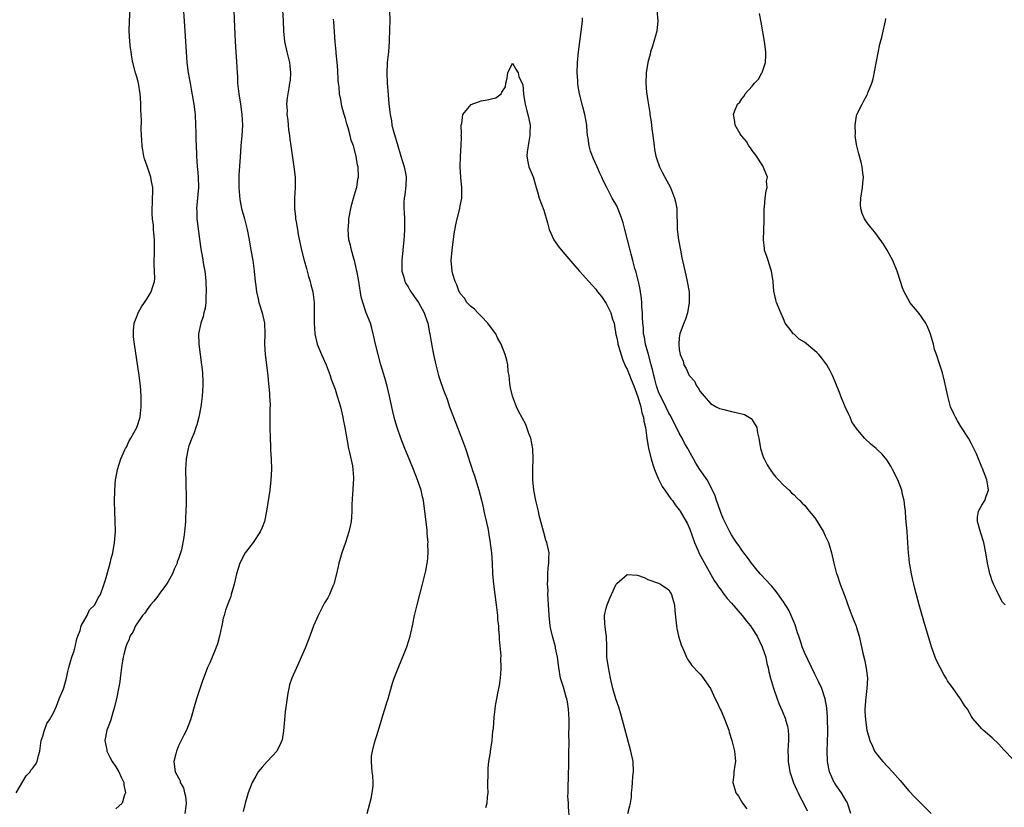
# Model space of a CAD drawing. Units: inches. Extents: x 2664000 to 2667000, y 1560000 to 1561272.
# Drawn here: x 2666121 to 2666309, y 1560576 to 1560727 of the extents above; entities that cross this region are included whole.
import ezdxf

# ---------------------------------------------------------------- set-up
doc = ezdxf.new("R2010")
doc.units = ezdxf.units.IN
doc.header["$MEASUREMENT"] = 0
doc.layers.add('LD26641560_10ft', color=102, linetype='Continuous')

msp = doc.modelspace()

# ---------------------------------------------------------------- linework, layer by layer
at = {"layer": 'LD26641560_10ft'}
for points, elevation in [([(2666151.73, 1560731.73), (2666152.22, 1560725), (2666152.45, 1560721), (2666152.61, 1560719), (2666152.85, 1560717), (2666153.2, 1560715), (2666153.5, 1560713.5), (2666153.94, 1560711), (2666154.16, 1560709), (2666154.25, 1560707), (2666154.29, 1560705.71), (2666154.29, 1560704.29), (2666154.43, 1560701.57), (2666154.43, 1560701), (2666154.56, 1560699), (2666154.62, 1560698.62), (2666154.76, 1560697), (2666154.81, 1560695), (2666154.45, 1560691), (2666154.49, 1560690.49), (2666154.53, 1560689), (2666154.59, 1560688.59), (2666155, 1560685.1), (2666155.25, 1560683.25), (2666155.57, 1560681.57), (2666155.8, 1560680.2), (2666156.03, 1560679), (2666156.14, 1560677.86), (2666156.25, 1560677), (2666156.32, 1560675), (2666156.26, 1560674.26), (2666156.23, 1560673), (2666156.1, 1560671.9), (2666155.86, 1560671), (2666155.72, 1560670.28), (2666155.25, 1560669), (2666154.84, 1560667), (2666154.9, 1560665), (2666155.43, 1560661), (2666155.59, 1560659.59), (2666155.68, 1560657.68), (2666155.68, 1560657), (2666155.55, 1560655), (2666155.27, 1560653), (2666154.86, 1560651), (2666154.49, 1560649.51), (2666154.29, 1560649), (2666154.01, 1560647.99), (2666153.55, 1560647), (2666153, 1560645.5), (2666152.83, 1560645), (2666152.45, 1560643), (2666152.34, 1560641), (2666152.36, 1560640.36), (2666152.37, 1560639), (2666152.4, 1560637.6), (2666152.46, 1560636.46), (2666152.46, 1560635), (2666152.48, 1560634.48), (2666152.42, 1560633), (2666152.3, 1560631.7), (2666152.3, 1560631), (2666152.28, 1560630.28), (2666152.11, 1560629), (2666152.02, 1560628.02), (2666151.54, 1560625.54), (2666151.39, 1560625), (2666151, 1560623.86), (2666150.76, 1560623.24), (2666150.71, 1560623), (2666150.16, 1560621.84), (2666149.84, 1560621), (2666149, 1560619.47), (2666148.71, 1560619), (2666147.23, 1560617), (2666147.15, 1560616.85), (2666147, 1560616.69), (2666146.29, 1560615.71), (2666145.64, 1560615), (2666145, 1560614.14), (2666144.54, 1560613.46), (2666144.1, 1560613), (2666142.74, 1560611), (2666142.24, 1560609.76), (2666141.69, 1560609), (2666141.53, 1560608.47), (2666141, 1560607.33), (2666140.87, 1560607), (2666140.51, 1560605.49), (2666140.39, 1560605), (2666140.28, 1560604.28), (2666140.05, 1560603), (2666139.78, 1560601), (2666139.71, 1560600.29), (2666139.49, 1560599), (2666139.08, 1560597), (2666138.6, 1560595), (2666138.38, 1560594.38), (2666137.99, 1560593), (2666137.75, 1560592.25), (2666137.24, 1560591), (2666136.88, 1560589), (2666137.24, 1560587.24), (2666137.27, 1560587), (2666137.83, 1560585.83), (2666138.29, 1560585), (2666139, 1560583.96), (2666139.56, 1560583), (2666139.98, 1560581.98), (2666140.51, 1560581), (2666140.53, 1560580.53), (2666140.8, 1560579), (2666140.63, 1560578.63), (2666140.16, 1560577), (2666139, 1560575.9)], 8380), ([(2666119.85, 1560579), (2666121.78, 1560582.22), (2666122.53, 1560583), (2666122.69, 1560583.31), (2666123, 1560583.66), (2666123.55, 1560584.45), (2666123.88, 1560585), (2666124.12, 1560586.12), (2666124.4, 1560587), (2666124.69, 1560589), (2666125, 1560589.87), (2666125.22, 1560590.78), (2666125.73, 1560592.27), (2666126.23, 1560593), (2666127, 1560594.34), (2666127.62, 1560595.62), (2666128.14, 1560597), (2666128.95, 1560598.95), (2666129, 1560599.11), (2666129.5, 1560601), (2666129.74, 1560602.26), (2666129.95, 1560603), (2666130.36, 1560604.36), (2666130.52, 1560605), (2666131, 1560606.23), (2666131.19, 1560607), (2666131.51, 1560608.49), (2666131.67, 1560609), (2666132.13, 1560610.13), (2666132.35, 1560611), (2666133.47, 1560613), (2666133.95, 1560614.05), (2666134.95, 1560615), (2666135.61, 1560616.39), (2666136.04, 1560617), (2666136.64, 1560618.64), (2666137, 1560619.81), (2666137.68, 1560622.32), (2666137.89, 1560623), (2666138.11, 1560623.89), (2666138.4, 1560625), (2666138.75, 1560627), (2666138.89, 1560629.11), (2666138.86, 1560631.14), (2666138.78, 1560633), (2666138.75, 1560634.75), (2666138.77, 1560637), (2666138.94, 1560639), (2666139, 1560639.24), (2666139.32, 1560641), (2666139.93, 1560643), (2666140.73, 1560644.73), (2666140.84, 1560645), (2666141, 1560645.27), (2666141.55, 1560646.45), (2666141.88, 1560647), (2666142.99, 1560649), (2666143.61, 1560651), (2666143.71, 1560651.71), (2666143.86, 1560653), (2666143.85, 1560654.15), (2666143.86, 1560655), (2666143.69, 1560657), (2666143.43, 1560659), (2666143, 1560662.02), (2666142.54, 1560665), (2666142.39, 1560666.39), (2666142.35, 1560667), (2666142.38, 1560667.62), (2666142.5, 1560669), (2666143, 1560670.32), (2666143.18, 1560670.82), (2666143.25, 1560671), (2666143.87, 1560672.13), (2666144.49, 1560673), (2666145, 1560673.75), (2666145.76, 1560675), (2666146.06, 1560676.06), (2666146.38, 1560677), (2666146.43, 1560677.57), (2666146.4, 1560679), (2666146.32, 1560680.32), (2666146.4, 1560683), (2666146.39, 1560685), (2666146.35, 1560685.65), (2666146.21, 1560687), (2666146.17, 1560687.83), (2666146.02, 1560689), (2666145.96, 1560689.96), (2666145.96, 1560691), (2666146.01, 1560692.01), (2666146.03, 1560693), (2666146.08, 1560694.08), (2666146.04, 1560695), (2666145.82, 1560696.18), (2666145.7, 1560697), (2666145, 1560699.11), (2666144.49, 1560700.49), (2666144.37, 1560701), (2666144.16, 1560702.16), (2666144.03, 1560703), (2666143.94, 1560704.06), (2666143.86, 1560706.14), (2666143.87, 1560707.87), (2666143.84, 1560709), (2666143.79, 1560709.79), (2666143.78, 1560711), (2666143.71, 1560712.29), (2666143.63, 1560713), (2666143.31, 1560715), (2666143.25, 1560715.25), (2666143, 1560716.23), (2666142.77, 1560717), (2666142.24, 1560719), (2666142.04, 1560720.04), (2666141.9, 1560721), (2666141.8, 1560721.8), (2666141.67, 1560723), (2666141.55, 1560725), (2666141.57, 1560727), (2666141.77, 1560730.23)], 8390), ([(2666161.52, 1560730.48), (2666161.73, 1560725.73), (2666161.83, 1560723), (2666161.96, 1560721), (2666162.18, 1560718.18), (2666162.21, 1560717), (2666162.29, 1560716.29), (2666162.32, 1560715), (2666162.48, 1560713.52), (2666162.55, 1560713), (2666162.87, 1560711), (2666163.16, 1560709), (2666163.29, 1560707), (2666163.16, 1560705), (2666162.96, 1560703.04), (2666162.83, 1560700.83), (2666162.57, 1560697.43), (2666162.55, 1560697), (2666162.55, 1560695), (2666162.74, 1560692.74), (2666163.09, 1560691), (2666163.62, 1560689), (2666164.13, 1560687), (2666164.53, 1560685), (2666164.88, 1560683), (2666165.22, 1560681), (2666165.48, 1560679), (2666165.7, 1560677), (2666165.84, 1560676.16), (2666165.97, 1560675), (2666166.29, 1560673.71), (2666166.42, 1560673), (2666167.05, 1560671), (2666167.46, 1560669), (2666167.53, 1560667), (2666167.48, 1560665), (2666167.58, 1560663), (2666168.13, 1560659), (2666168.18, 1560658.18), (2666168.44, 1560655.56), (2666168.44, 1560655), (2666168.54, 1560653.46), (2666168.48, 1560652.48), (2666168.47, 1560649), (2666168.54, 1560647), (2666168.63, 1560645.37), (2666168.65, 1560644.65), (2666168.74, 1560643), (2666168.8, 1560641), (2666168.71, 1560639), (2666168.48, 1560637), (2666167.87, 1560633), (2666167.45, 1560631), (2666167, 1560629.86), (2666166.63, 1560629), (2666165.28, 1560627), (2666163.8, 1560625), (2666162.77, 1560623), (2666162.13, 1560621), (2666161.83, 1560619.83), (2666161.64, 1560619), (2666161.11, 1560617), (2666161, 1560616.64), (2666160.41, 1560615), (2666160, 1560614), (2666159.75, 1560613), (2666159.54, 1560612.46), (2666159.28, 1560611), (2666159.21, 1560610.79), (2666158.86, 1560609), (2666158.45, 1560607.55), (2666157.9, 1560606.1), (2666157.42, 1560605), (2666157, 1560603.9), (2666156.57, 1560603), (2666156.32, 1560602.32), (2666155.56, 1560600.44), (2666155, 1560598.76), (2666154.44, 1560597), (2666153.87, 1560595), (2666153.69, 1560594.31), (2666153.3, 1560593), (2666152.51, 1560591), (2666151.98, 1560590.02), (2666151, 1560588.02), (2666150.58, 1560587), (2666150.47, 1560586.47), (2666150.12, 1560585), (2666150.36, 1560583), (2666151, 1560581.87), (2666151.29, 1560581.29), (2666151.34, 1560581), (2666151.93, 1560579.93), (2666152.12, 1560579), (2666152.34, 1560578.34), (2666152.45, 1560577), (2666152.41, 1560576.41), (2666152.2, 1560575)], 8370), ([(2666170.92, 1560729), (2666171.04, 1560726.96), (2666171.13, 1560725), (2666171.34, 1560723), (2666171.79, 1560721), (2666172.27, 1560719), (2666172.32, 1560718.32), (2666172.49, 1560717), (2666172.4, 1560715.6), (2666172.3, 1560715), (2666172.12, 1560714.12), (2666171.92, 1560713), (2666171.8, 1560712.2), (2666171.72, 1560711), (2666171.81, 1560709.81), (2666171.79, 1560709), (2666171.93, 1560707.93), (2666172.01, 1560707), (2666172.11, 1560706.11), (2666172.25, 1560705), (2666172.32, 1560704.32), (2666172.52, 1560703), (2666172.57, 1560702.57), (2666173.13, 1560699), (2666173.33, 1560697), (2666173.33, 1560695), (2666173.21, 1560693), (2666173.21, 1560691), (2666173.41, 1560689.41), (2666173.45, 1560689), (2666173.53, 1560688.47), (2666173.8, 1560687), (2666173.96, 1560686.04), (2666174.57, 1560683), (2666175.06, 1560681.06), (2666175.5, 1560679.5), (2666175.67, 1560679), (2666175.94, 1560677.94), (2666176.26, 1560677), (2666176.39, 1560676.39), (2666176.73, 1560675), (2666176.98, 1560672.98), (2666177.02, 1560671.02), (2666177.01, 1560669), (2666177.13, 1560667), (2666177.59, 1560665), (2666178.41, 1560663), (2666179.29, 1560661), (2666180.05, 1560659), (2666180.28, 1560658.28), (2666181, 1560656.34), (2666181.44, 1560655), (2666182.02, 1560653), (2666182.5, 1560651), (2666182.57, 1560650.57), (2666182.9, 1560649), (2666183.59, 1560645), (2666183.77, 1560644.23), (2666184.32, 1560641.68), (2666184.44, 1560641), (2666184.57, 1560639.43), (2666184.57, 1560639), (2666184.5, 1560638.5), (2666184.41, 1560637), (2666184.33, 1560636.33), (2666184.23, 1560634.23), (2666184.24, 1560633), (2666184.17, 1560631.83), (2666184.07, 1560631), (2666183.9, 1560630.1), (2666183.64, 1560629), (2666183, 1560626.97), (2666182.32, 1560625), (2666181.76, 1560623), (2666181.63, 1560622.37), (2666181.3, 1560621), (2666180.79, 1560619), (2666180.61, 1560618.61), (2666179.97, 1560617), (2666179.63, 1560616.37), (2666179, 1560615.4), (2666177.75, 1560613), (2666176.89, 1560611), (2666176.17, 1560609), (2666175.29, 1560606.71), (2666174.53, 1560605), (2666174.1, 1560604.1), (2666172.7, 1560601), (2666172.29, 1560599.71), (2666172.12, 1560599), (2666171.93, 1560598.07), (2666171.68, 1560596.32), (2666171.46, 1560594.54), (2666171.3, 1560593), (2666171.13, 1560590.87), (2666170.87, 1560589.13), (2666170.83, 1560589), (2666170.6, 1560588.6), (2666169.83, 1560587), (2666169, 1560586.07), (2666167.96, 1560585), (2666167, 1560583.93), (2666166.28, 1560583), (2666165.83, 1560582.17), (2666165.14, 1560581), (2666165, 1560580.68), (2666164.35, 1560579), (2666164.07, 1560578.07), (2666163.77, 1560577), (2666163.41, 1560575.41)], 8360), ([(2666191.47, 1560729), (2666191.48, 1560727), (2666191.47, 1560725.47), (2666191.4, 1560723), (2666191.23, 1560721), (2666191.02, 1560719), (2666190.93, 1560717), (2666191.02, 1560715), (2666191.17, 1560712.83), (2666191.32, 1560711), (2666191.51, 1560709.51), (2666191.55, 1560709), (2666191.82, 1560707.82), (2666191.92, 1560707), (2666192.2, 1560705.8), (2666193.02, 1560703), (2666193.51, 1560701.51), (2666193.64, 1560701), (2666194.24, 1560699), (2666194.55, 1560697.45), (2666194.62, 1560697), (2666194.59, 1560695.41), (2666194.39, 1560693.61), (2666194.25, 1560693), (2666194.21, 1560692.21), (2666194.19, 1560691), (2666194.25, 1560690.25), (2666194.3, 1560689), (2666194.29, 1560687.71), (2666194.33, 1560687), (2666194.23, 1560685.77), (2666194.21, 1560685), (2666193.78, 1560681), (2666193.81, 1560680.19), (2666193.8, 1560679), (2666194.18, 1560677.82), (2666194.4, 1560677), (2666194.6, 1560676.6), (2666195, 1560676), (2666195.37, 1560675.37), (2666196.14, 1560674.14), (2666197.01, 1560672.99), (2666198.07, 1560671), (2666198.67, 1560669.33), (2666198.77, 1560669), (2666199.14, 1560667.14), (2666199.18, 1560667), (2666199.43, 1560665.43), (2666199.65, 1560664.35), (2666199.89, 1560663), (2666200.3, 1560661), (2666200.81, 1560659), (2666201, 1560658.41), (2666201.8, 1560656.2), (2666202.48, 1560654.48), (2666202.97, 1560653), (2666203.53, 1560651.53), (2666203.69, 1560651), (2666204.46, 1560649), (2666205.47, 1560646.53), (2666206.03, 1560645), (2666206.65, 1560643), (2666206.74, 1560642.74), (2666207.22, 1560641.22), (2666207.27, 1560641), (2666207.74, 1560639.74), (2666208.35, 1560637.65), (2666208.57, 1560637), (2666209.07, 1560635.07), (2666209.46, 1560633.45), (2666209.54, 1560633), (2666210.28, 1560629.72), (2666210.41, 1560629), (2666210.47, 1560628.47), (2666210.75, 1560627), (2666210.76, 1560626.76), (2666210.98, 1560625), (2666211.11, 1560623), (2666211.21, 1560621), (2666211.38, 1560619), (2666211.9, 1560615), (2666211.99, 1560613.99), (2666212.12, 1560613), (2666212.18, 1560612.18), (2666212.31, 1560611), (2666212.34, 1560610.34), (2666212.47, 1560609), (2666212.47, 1560608.47), (2666212.76, 1560605.24), (2666212.73, 1560604.73), (2666212.8, 1560603), (2666212.76, 1560602.76), (2666212.63, 1560601), (2666212.44, 1560599.56), (2666212.12, 1560598.12), (2666211.97, 1560597), (2666211.73, 1560595.73), (2666211.66, 1560595), (2666211.47, 1560593.47), (2666211.3, 1560591.3), (2666211.26, 1560591), (2666211.22, 1560590.78), (2666211.05, 1560589), (2666210.75, 1560587), (2666210.72, 1560586.72), (2666210.45, 1560585), (2666210.31, 1560583.69), (2666210.27, 1560583), (2666210.25, 1560580.25), (2666210.28, 1560579), (2666210.18, 1560578.18), (2666210.09, 1560577), (2666209.87, 1560576.13)], 8340), ([(2666242.71, 1560729), (2666242.88, 1560727), (2666242.71, 1560725), (2666242.57, 1560724.57), (2666242.14, 1560723), (2666241.88, 1560722.12), (2666241.48, 1560721), (2666241.4, 1560720.6), (2666240.98, 1560719), (2666240.66, 1560717), (2666240.57, 1560715), (2666240.73, 1560713.27), (2666241, 1560711.64), (2666241.36, 1560709.36), (2666241.37, 1560709), (2666241.62, 1560707.62), (2666241.76, 1560706.24), (2666241.96, 1560705), (2666242.17, 1560703), (2666242.28, 1560702.28), (2666242.51, 1560701), (2666242.62, 1560700.62), (2666243.23, 1560699), (2666243.81, 1560697.81), (2666244.26, 1560697), (2666245.29, 1560695), (2666246.1, 1560693), (2666246.28, 1560692.28), (2666246.51, 1560691), (2666246.55, 1560690.55), (2666246.58, 1560687.42), (2666246.6, 1560687), (2666246.83, 1560685), (2666247.21, 1560683), (2666247.52, 1560681.52), (2666247.82, 1560680.18), (2666248.23, 1560678.23), (2666248.52, 1560677), (2666248.87, 1560675), (2666248.92, 1560673), (2666248.56, 1560671), (2666248.22, 1560669.78), (2666247.86, 1560669), (2666247.17, 1560667.17), (2666247.12, 1560667), (2666247, 1560666.19), (2666246.91, 1560665), (2666247, 1560663.94), (2666247.14, 1560663), (2666247.72, 1560661.72), (2666247.89, 1560661), (2666248.34, 1560660.34), (2666248.9, 1560659), (2666249, 1560658.83), (2666249.89, 1560657.89), (2666250.33, 1560657), (2666250.63, 1560656.63), (2666251, 1560655.93), (2666251.78, 1560655), (2666253, 1560653.65), (2666254.07, 1560653), (2666254.69, 1560652.69), (2666255, 1560652.57), (2666255.54, 1560652.46), (2666257, 1560652.06), (2666257.88, 1560651.88), (2666259.48, 1560651.48), (2666260.77, 1560650.77), (2666261, 1560650.47), (2666261.84, 1560649), (2666262, 1560648), (2666262.24, 1560647), (2666262.55, 1560645), (2666263, 1560643.62), (2666263.17, 1560643.18), (2666263.25, 1560643), (2666263.87, 1560641.87), (2666264.43, 1560641), (2666265, 1560640.14), (2666265.51, 1560639.51), (2666266.03, 1560639), (2666267, 1560637.95), (2666268.07, 1560637), (2666268.51, 1560636.51), (2666269, 1560636.12), (2666269.54, 1560635.54), (2666270.14, 1560635), (2666270.54, 1560634.54), (2666271, 1560634.12), (2666271.49, 1560633.49), (2666271.93, 1560633), (2666273, 1560631.69), (2666273.45, 1560631), (2666274.64, 1560629), (2666275, 1560628.26), (2666275.59, 1560627), (2666276.21, 1560625), (2666276.64, 1560623), (2666277.17, 1560621), (2666277.25, 1560620.75), (2666277.86, 1560619), (2666278.18, 1560618.18), (2666278.6, 1560617), (2666279, 1560615.96), (2666279.34, 1560615), (2666280.1, 1560613), (2666280.37, 1560612.37), (2666280.92, 1560610.92), (2666281, 1560610.65), (2666281.48, 1560609), (2666281.95, 1560607), (2666282.22, 1560605.78), (2666282.53, 1560604.53), (2666282.86, 1560602.86), (2666283.09, 1560601), (2666282.99, 1560599), (2666282.74, 1560597.26), (2666282.6, 1560595), (2666282.6, 1560594.6), (2666282.71, 1560593), (2666282.99, 1560591), (2666283.56, 1560589), (2666284.05, 1560587.95), (2666284.45, 1560587), (2666285, 1560586.22), (2666286, 1560585), (2666287.85, 1560583), (2666289.33, 1560581.33), (2666291, 1560579.4), (2666292.16, 1560578.16), (2666293, 1560577.3), (2666295.31, 1560575)], 8350), ([(2666187.17, 1560575), (2666187.93, 1560577.93), (2666188.14, 1560579), (2666188.3, 1560580.3), (2666188.3, 1560581), (2666188.22, 1560582.22), (2666188.12, 1560583), (2666188.08, 1560583.92), (2666187.97, 1560585), (2666188.02, 1560586.02), (2666188.19, 1560587), (2666188.56, 1560588.56), (2666188.78, 1560589.22), (2666189, 1560589.95), (2666189.74, 1560592.26), (2666190.18, 1560593.82), (2666190.57, 1560595), (2666191, 1560596.51), (2666191.16, 1560597), (2666191.56, 1560598.44), (2666192.01, 1560599.99), (2666192.34, 1560601), (2666193.23, 1560603.23), (2666194.28, 1560605.72), (2666194.74, 1560607), (2666195.39, 1560609), (2666195.86, 1560611), (2666196.26, 1560613), (2666196.73, 1560615), (2666197.8, 1560619), (2666198.04, 1560620.04), (2666198.43, 1560621.57), (2666198.66, 1560623), (2666198.73, 1560623.27), (2666198.84, 1560625), (2666198.82, 1560626.82), (2666198.84, 1560627), (2666198.68, 1560628.68), (2666198.68, 1560629), (2666198.65, 1560629.35), (2666197.94, 1560635), (2666197.75, 1560635.75), (2666197.49, 1560637), (2666196.82, 1560639), (2666196.03, 1560641), (2666195.22, 1560643), (2666194.39, 1560645), (2666193.6, 1560647), (2666192.91, 1560649), (2666192.49, 1560650.49), (2666192.1, 1560652.1), (2666191.45, 1560655), (2666190.97, 1560656.97), (2666190.53, 1560658.53), (2666189.8, 1560661), (2666189.25, 1560663), (2666188.78, 1560665), (2666188.47, 1560666.47), (2666188.34, 1560667), (2666188.05, 1560668.05), (2666187.77, 1560669), (2666187, 1560671.02), (2666186.33, 1560673), (2666186.04, 1560674.04), (2666185.54, 1560677), (2666185.22, 1560678.78), (2666185.19, 1560679), (2666185, 1560679.86), (2666184.72, 1560681), (2666184.58, 1560681.42), (2666184.14, 1560683), (2666183.94, 1560683.94), (2666183.65, 1560685), (2666183.49, 1560687), (2666183.63, 1560688.37), (2666183.66, 1560689), (2666184.02, 1560691), (2666184.19, 1560691.81), (2666184.56, 1560693), (2666185.11, 1560694.89), (2666185.16, 1560695), (2666185.38, 1560696.62), (2666185.5, 1560697), (2666185.41, 1560699), (2666185.31, 1560699.31), (2666185.05, 1560701), (2666184.51, 1560703), (2666184.09, 1560704.09), (2666183.92, 1560705), (2666183.55, 1560706.45), (2666183.26, 1560707.26), (2666183, 1560708.25), (2666182.81, 1560708.81), (2666182.77, 1560709), (2666182.35, 1560710.35), (2666182.24, 1560711), (2666182.1, 1560711.9), (2666181.87, 1560713), (2666181.77, 1560714.23), (2666181.67, 1560715), (2666181.63, 1560715.63), (2666181.54, 1560717.54), (2666181.42, 1560719), (2666181.24, 1560720.76), (2666181.23, 1560721), (2666181.04, 1560722.96), (2666180.76, 1560726.76), (2666180.7, 1560727.3)], 8350), ([(2666279.88, 1560575), (2666279.35, 1560576.65), (2666279.26, 1560577), (2666279.17, 1560577.17), (2666279, 1560577.45), (2666278.13, 1560579), (2666277, 1560580.55), (2666276.82, 1560580.82), (2666276.72, 1560581), (2666275.79, 1560583), (2666275.4, 1560585), (2666275.37, 1560587), (2666275.45, 1560590.55), (2666275.44, 1560593.44), (2666275.31, 1560595.31), (2666274.99, 1560596.99), (2666274.32, 1560599), (2666273.7, 1560600.3), (2666273.4, 1560601), (2666273, 1560601.75), (2666271, 1560605.86), (2666270.57, 1560607), (2666270.34, 1560607.66), (2666269.89, 1560609), (2666269.69, 1560609.69), (2666269.19, 1560611.19), (2666268.45, 1560613), (2666268.01, 1560614.01), (2666267, 1560615.62), (2666265.6, 1560617.6), (2666265, 1560618.26), (2666264.66, 1560618.66), (2666264.33, 1560619), (2666263.72, 1560619.72), (2666262.49, 1560621), (2666260.85, 1560623), (2666260.11, 1560624.11), (2666259.35, 1560625), (2666259, 1560625.49), (2666258.42, 1560626.42), (2666257.95, 1560627), (2666257.58, 1560627.58), (2666257, 1560628.42), (2666256.68, 1560629), (2666255.45, 1560631.45), (2666255, 1560632.52), (2666254.4, 1560634.4), (2666254.16, 1560635), (2666253.89, 1560635.89), (2666253, 1560637.78), (2666252.33, 1560639), (2666250.96, 1560641), (2666250.2, 1560642.2), (2666249.75, 1560643), (2666249.45, 1560643.45), (2666248.76, 1560644.76), (2666248.67, 1560645), (2666248.02, 1560646.02), (2666247.57, 1560647), (2666247, 1560647.94), (2666246.47, 1560649), (2666245.95, 1560649.95), (2666245.3, 1560651.3), (2666245, 1560651.79), (2666243.95, 1560653.95), (2666243.38, 1560655), (2666243, 1560655.86), (2666242.61, 1560657), (2666242.29, 1560658.29), (2666242.09, 1560659), (2666241.9, 1560659.9), (2666241.64, 1560661), (2666241.12, 1560663), (2666240.55, 1560665), (2666240.32, 1560666.32), (2666240.16, 1560667), (2666240.12, 1560668.12), (2666240.01, 1560669), (2666239.92, 1560670.08), (2666239.94, 1560671), (2666239.82, 1560672.18), (2666239.8, 1560673), (2666239.73, 1560673.73), (2666239.48, 1560675.48), (2666239.16, 1560677), (2666238.65, 1560679), (2666238.5, 1560679.5), (2666238.12, 1560681), (2666237.76, 1560682.24), (2666237.59, 1560683), (2666236.54, 1560687), (2666236.25, 1560688.25), (2666235.98, 1560689), (2666235.74, 1560689.74), (2666235.16, 1560691.16), (2666235, 1560691.48), (2666234.16, 1560693), (2666233.08, 1560695), (2666232.39, 1560696.39), (2666232.15, 1560697), (2666231.77, 1560697.77), (2666231.26, 1560699), (2666230.53, 1560700.53), (2666229.99, 1560701.99), (2666229.7, 1560703), (2666229.51, 1560704.49), (2666229.42, 1560705), (2666229.29, 1560706.71), (2666229.25, 1560707), (2666228.89, 1560709), (2666228.5, 1560710.5), (2666227.88, 1560713), (2666227.62, 1560714.38), (2666227.53, 1560715), (2666227.52, 1560715.52), (2666227.41, 1560717), (2666227.48, 1560719), (2666227.68, 1560721), (2666228.4, 1560726.4), (2666228.44, 1560727), (2666228.42, 1560727.58)], 8340), ([(2666311, 1560585.37), (2666309.22, 1560587.22), (2666308.29, 1560588.29), (2666307, 1560589.52), (2666305.24, 1560591), (2666305, 1560591.23), (2666303.25, 1560593.25), (2666303, 1560593.64), (2666302.24, 1560595), (2666301.7, 1560595.7), (2666300.92, 1560597), (2666300.74, 1560597.26), (2666299.5, 1560599), (2666298.44, 1560600.44), (2666298.14, 1560601), (2666297.69, 1560601.69), (2666296.99, 1560602.99), (2666296.34, 1560604.34), (2666296.06, 1560605), (2666295.38, 1560607), (2666293.91, 1560611.91), (2666293, 1560615.03), (2666292.17, 1560618.17), (2666291.98, 1560619), (2666291.78, 1560619.78), (2666291.53, 1560621), (2666291.22, 1560622.78), (2666291.17, 1560623), (2666291, 1560624.57), (2666290.96, 1560624.96), (2666290.85, 1560627), (2666290.71, 1560629), (2666290.53, 1560631), (2666290.45, 1560631.55), (2666290.35, 1560633), (2666290.22, 1560633.78), (2666290.14, 1560635), (2666289.82, 1560636.18), (2666289.69, 1560637), (2666288.89, 1560639), (2666287.89, 1560641), (2666287.58, 1560641.58), (2666286.8, 1560642.8), (2666285.88, 1560643.88), (2666285, 1560644.74), (2666284.72, 1560645), (2666283.78, 1560645.78), (2666282.53, 1560647), (2666281, 1560648.81), (2666280.11, 1560650.11), (2666279.74, 1560651), (2666279.49, 1560651.49), (2666278.83, 1560653), (2666278, 1560655), (2666277.73, 1560655.73), (2666277, 1560657.46), (2666276.57, 1560658.57), (2666276.37, 1560659), (2666275.91, 1560659.91), (2666275.3, 1560661), (2666274.32, 1560662.32), (2666273.75, 1560663), (2666273.39, 1560663.39), (2666273, 1560663.74), (2666271, 1560665.37), (2666269.98, 1560665.98), (2666269, 1560666.89), (2666268.85, 1560667), (2666268.45, 1560667.55), (2666267.3, 1560669), (2666267, 1560669.87), (2666266.45, 1560671), (2666265.66, 1560673), (2666265.49, 1560673.49), (2666265.13, 1560675.13), (2666264.98, 1560677), (2666264.67, 1560679), (2666264.47, 1560679.53), (2666264.01, 1560681), (2666263.8, 1560681.8), (2666263.35, 1560683), (2666263.31, 1560683.31), (2666263.13, 1560685), (2666263.28, 1560688.72), (2666263.25, 1560689.25), (2666263.28, 1560691), (2666263.32, 1560691.32), (2666263.46, 1560693), (2666263.63, 1560694.37), (2666263.84, 1560695), (2666263.75, 1560696.25), (2666263.92, 1560697), (2666263.15, 1560698.85), (2666263.08, 1560699.08), (2666263, 1560699.19), (2666261.79, 1560701), (2666261.51, 1560701.51), (2666261, 1560702.09), (2666260.66, 1560702.66), (2666260.34, 1560703), (2666259.87, 1560703.87), (2666259, 1560704.84), (2666258.88, 1560705), (2666258.68, 1560705.32), (2666257.73, 1560707), (2666257.65, 1560707.65), (2666257.37, 1560709), (2666257.59, 1560709.59), (2666258.19, 1560711), (2666258.61, 1560711.39), (2666259, 1560712.04), (2666259.44, 1560712.56), (2666259.65, 1560713), (2666261, 1560714.47), (2666261.4, 1560715), (2666262.19, 1560715.81), (2666262.85, 1560717), (2666262.9, 1560717.1), (2666263.54, 1560719), (2666263.59, 1560720.41), (2666263.58, 1560721), (2666263.32, 1560723), (2666262.7, 1560726.7), (2666262.38, 1560728.38)], 8360), ([(2666309.47, 1560615), (2666309, 1560615.55), (2666308.18, 1560617), (2666307.83, 1560617.83), (2666307.23, 1560619), (2666307.18, 1560619.18), (2666307, 1560619.61), (2666306.68, 1560620.68), (2666306.56, 1560621), (2666306.42, 1560621.58), (2666306.11, 1560623), (2666305.76, 1560625), (2666305.37, 1560627), (2666304.79, 1560628.79), (2666304.15, 1560631), (2666304.19, 1560631.81), (2666304.35, 1560633), (2666305, 1560634.16), (2666305.55, 1560635), (2666305.84, 1560635.83), (2666306.29, 1560637), (2666306.17, 1560637.83), (2666305.95, 1560639), (2666305.13, 1560641.13), (2666305, 1560641.39), (2666303.96, 1560643.96), (2666303.47, 1560645), (2666303, 1560645.92), (2666302.42, 1560647), (2666301, 1560649.24), (2666300.32, 1560650.32), (2666299.93, 1560651), (2666299.62, 1560651.62), (2666299.02, 1560653), (2666298.46, 1560655), (2666297.88, 1560657.88), (2666297.47, 1560659.47), (2666296.98, 1560661.02), (2666296.31, 1560663), (2666295.94, 1560663.94), (2666295.73, 1560665), (2666295.11, 1560667.11), (2666294.53, 1560668.53), (2666294.28, 1560669), (2666293, 1560670.85), (2666291.23, 1560673), (2666291.15, 1560673.15), (2666290.14, 1560675), (2666289.82, 1560675.82), (2666289.41, 1560677), (2666288.75, 1560679), (2666287.95, 1560681), (2666287.63, 1560681.63), (2666286.87, 1560683), (2666286.16, 1560684.16), (2666285, 1560685.76), (2666284.49, 1560686.49), (2666284.03, 1560687), (2666283, 1560688.24), (2666282.49, 1560689), (2666282.04, 1560690.04), (2666281.78, 1560691), (2666281.75, 1560691.75), (2666281.84, 1560693), (2666282.15, 1560695), (2666282.16, 1560695.84), (2666282.3, 1560697), (2666282.16, 1560697.84), (2666282.07, 1560699), (2666281.88, 1560699.88), (2666281.45, 1560701.45), (2666281.06, 1560703), (2666281, 1560703.29), (2666280.74, 1560705), (2666280.76, 1560705.24), (2666280.69, 1560707), (2666281, 1560708.74), (2666281.06, 1560709), (2666282.04, 1560711), (2666282.39, 1560711.61), (2666283, 1560712.82), (2666283.07, 1560712.93), (2666283.15, 1560713.15), (2666283.92, 1560715), (2666284.16, 1560715.84), (2666284.5, 1560717.5), (2666284.82, 1560719.18), (2666285.48, 1560722.52), (2666285.85, 1560723.85), (2666286.08, 1560725), (2666286.43, 1560726.43), (2666286.54, 1560727), (2666286.58, 1560727.42)], 8370), ([(2666225.96, 1560573.96), (2666225.75, 1560576.25), (2666225.74, 1560577), (2666225.66, 1560578.34), (2666225.68, 1560579), (2666225.67, 1560580.33), (2666225.77, 1560581.77), (2666225.77, 1560583), (2666225.81, 1560583.81), (2666225.8, 1560586.2), (2666225.86, 1560589), (2666225.85, 1560589.85), (2666225.9, 1560592.1), (2666225.87, 1560593), (2666225.85, 1560594.15), (2666225.76, 1560595), (2666225.55, 1560596.45), (2666225.43, 1560597), (2666225.32, 1560597.32), (2666224.78, 1560599.22), (2666224.25, 1560601), (2666223.88, 1560603), (2666223.63, 1560605), (2666223.3, 1560606.7), (2666223.25, 1560607), (2666222.72, 1560609), (2666222.39, 1560610.39), (2666222.27, 1560611), (2666222.03, 1560613), (2666221.96, 1560614.04), (2666221.94, 1560615), (2666221.84, 1560616.16), (2666221.83, 1560617), (2666221.85, 1560617.85), (2666221.74, 1560619), (2666221.81, 1560619.81), (2666221.8, 1560621), (2666221.88, 1560622.12), (2666222.01, 1560623), (2666222.01, 1560623.99), (2666222.04, 1560625), (2666221.63, 1560627), (2666221.44, 1560627.44), (2666221, 1560628.92), (2666220.15, 1560632.15), (2666219.99, 1560633), (2666219.52, 1560635), (2666219.11, 1560637), (2666218.91, 1560639), (2666218.94, 1560641), (2666219.01, 1560643), (2666218.91, 1560644.91), (2666218.51, 1560647), (2666218.15, 1560647.85), (2666217.61, 1560649.61), (2666216.18, 1560652.18), (2666215.8, 1560653), (2666215, 1560655), (2666214.65, 1560656.65), (2666214.54, 1560657.46), (2666214.39, 1560659), (2666214.22, 1560659.78), (2666214.1, 1560661), (2666213.94, 1560661.94), (2666213.59, 1560663), (2666212.87, 1560665), (2666212.18, 1560666.18), (2666211.8, 1560667), (2666211, 1560668.03), (2666210.3, 1560669), (2666209, 1560670.36), (2666208.35, 1560671), (2666207.73, 1560671.73), (2666207, 1560672.25), (2666206.28, 1560673), (2666205.81, 1560673.81), (2666205, 1560674.71), (2666204.9, 1560674.9), (2666204.82, 1560675), (2666204.37, 1560676.37), (2666204.01, 1560677), (2666203.6, 1560678.4), (2666203.46, 1560679), (2666203.29, 1560681), (2666203.44, 1560683), (2666203.86, 1560686.14), (2666204.16, 1560687.84), (2666204.42, 1560689), (2666204.92, 1560691), (2666205, 1560691.48), (2666205.3, 1560693), (2666205.31, 1560693.31), (2666205.33, 1560695), (2666205.12, 1560696.88), (2666205.13, 1560697), (2666204.96, 1560699), (2666205.03, 1560701.03), (2666205.21, 1560703), (2666205.23, 1560704.77), (2666205.21, 1560705), (2666205.23, 1560705.23), (2666205.2, 1560707), (2666205.31, 1560707.31), (2666205.5, 1560709), (2666207.07, 1560710.93), (2666209, 1560711.63), (2666210.17, 1560711.83), (2666211, 1560712.05), (2666211.81, 1560712.19), (2666212.83, 1560713), (2666213, 1560713.29), (2666213.67, 1560714.33), (2666213.77, 1560715), (2666214, 1560716), (2666214.16, 1560717), (2666215, 1560718.88), (2666215.68, 1560717.68), (2666216.08, 1560717), (2666216.23, 1560716.23), (2666216.9, 1560715), (2666217, 1560714.71), (2666217.12, 1560713), (2666217.16, 1560712.84), (2666217.43, 1560711), (2666217.75, 1560709.75), (2666217.98, 1560709), (2666218.18, 1560708.18), (2666218.38, 1560707), (2666218.34, 1560705.66), (2666218.35, 1560705), (2666218.18, 1560703.82), (2666218.02, 1560703), (2666217.85, 1560701.85), (2666217.78, 1560701), (2666217.95, 1560699.95), (2666218.14, 1560699), (2666219, 1560697.04), (2666219.57, 1560695), (2666219.82, 1560694.18), (2666220.11, 1560693), (2666221, 1560690.7), (2666221.74, 1560688.26), (2666222.08, 1560687), (2666222.96, 1560685), (2666223.78, 1560683.78), (2666224.67, 1560682.67), (2666227, 1560679.98), (2666227.89, 1560679), (2666229.63, 1560677), (2666230.28, 1560676.28), (2666231, 1560675.51), (2666231.22, 1560675.22), (2666231.35, 1560675), (2666232.1, 1560674.1), (2666232.86, 1560673), (2666233, 1560672.82), (2666233.86, 1560671), (2666234.21, 1560669.78), (2666234.49, 1560669), (2666234.57, 1560668.57), (2666234.85, 1560666.85), (2666235, 1560666.21), (2666235.19, 1560665.19), (2666235.24, 1560665), (2666235.37, 1560664.63), (2666236.14, 1560662.14), (2666236.72, 1560660.72), (2666237, 1560660.17), (2666237.76, 1560658.24), (2666238.31, 1560657), (2666239.08, 1560654.92), (2666239.61, 1560653), (2666239.84, 1560651.84), (2666240.13, 1560651), (2666240.23, 1560650.23), (2666240.51, 1560649), (2666240.77, 1560647), (2666241.11, 1560645), (2666241.63, 1560643), (2666241.94, 1560641.94), (2666242.24, 1560641), (2666243, 1560639.09), (2666243.7, 1560637.7), (2666244.26, 1560637), (2666245.36, 1560635.36), (2666245.7, 1560635), (2666246.18, 1560634.18), (2666247, 1560633.25), (2666247.16, 1560633), (2666248.55, 1560630.55), (2666249, 1560629.54), (2666249.9, 1560627), (2666250.63, 1560625.37), (2666250.84, 1560624.84), (2666253.7, 1560619.7), (2666254.18, 1560619), (2666254.49, 1560618.49), (2666255, 1560617.82), (2666255.34, 1560617.34), (2666255.62, 1560617), (2666256.21, 1560616.21), (2666257, 1560615.32), (2666259.03, 1560613), (2666259.9, 1560611.9), (2666260.65, 1560611), (2666261, 1560610.49), (2666261.91, 1560609), (2666262.92, 1560607), (2666263.58, 1560605), (2666263.81, 1560603.81), (2666264.03, 1560603), (2666264.18, 1560602.18), (2666264.5, 1560601), (2666265.06, 1560599.06), (2666265.78, 1560597), (2666266.11, 1560596.11), (2666266.72, 1560594.72), (2666267.29, 1560593.29), (2666267.39, 1560593), (2666267.74, 1560591.74), (2666267.87, 1560591), (2666267.96, 1560589.96), (2666267.94, 1560589), (2666267.85, 1560588.15), (2666267.83, 1560587), (2666267.86, 1560585.86), (2666267.85, 1560585), (2666268.19, 1560583), (2666268.89, 1560580.89), (2666269.51, 1560579.51), (2666269.79, 1560579), (2666270.18, 1560578.18), (2666270.83, 1560577), (2666271.52, 1560575.52)], 8330), ([(2666237.12, 1560575), (2666237.53, 1560576.47), (2666237.65, 1560577), (2666237.82, 1560578.18), (2666237.84, 1560579), (2666237.99, 1560580.01), (2666238.03, 1560581), (2666238.1, 1560582.11), (2666238.21, 1560583), (2666238.13, 1560585), (2666237.72, 1560587), (2666235.85, 1560593.85), (2666235.38, 1560595.38), (2666234.84, 1560597), (2666234.27, 1560599), (2666233.82, 1560601), (2666233.4, 1560603), (2666233.11, 1560605), (2666233.11, 1560607), (2666233.05, 1560609.05), (2666233, 1560609.36), (2666232.81, 1560610.81), (2666232.77, 1560611), (2666232.75, 1560611.25), (2666232.69, 1560613), (2666233, 1560614.41), (2666233.16, 1560615), (2666233.69, 1560616.31), (2666233.98, 1560617), (2666234.93, 1560619), (2666235, 1560619.13), (2666237, 1560620.81), (2666239, 1560620.73), (2666240.26, 1560620.26), (2666241, 1560619.91), (2666243, 1560619.21), (2666243.37, 1560619), (2666245, 1560617.88), (2666245.31, 1560617.31), (2666245.51, 1560617), (2666245.7, 1560616.3), (2666246.09, 1560615), (2666246.13, 1560613.87), (2666246.45, 1560611), (2666246.52, 1560610.52), (2666246.86, 1560609), (2666247.33, 1560607.33), (2666247.95, 1560606.05), (2666248.4, 1560605), (2666248.6, 1560604.6), (2666249.42, 1560603.42), (2666249.82, 1560603), (2666250.36, 1560602.36), (2666251, 1560601.74), (2666251.34, 1560601.34), (2666253, 1560598.99), (2666253.9, 1560597), (2666254.29, 1560596.29), (2666254.86, 1560595), (2666255, 1560594.71), (2666255.75, 1560593), (2666256.5, 1560591), (2666256.59, 1560590.59), (2666257.1, 1560589), (2666257.46, 1560587.46), (2666257.61, 1560587), (2666257.69, 1560585.69), (2666257.76, 1560585), (2666257.68, 1560584.32), (2666257.47, 1560583), (2666257.44, 1560582.56), (2666257.25, 1560581), (2666257.66, 1560579.66), (2666257.85, 1560579), (2666258.33, 1560578.33), (2666259.12, 1560577), (2666259.92, 1560575.92)], 8320)]:
    msp.add_lwpolyline(points, dxfattribs=dict(at, elevation=elevation))

doc.saveas('drawing.dxf')
